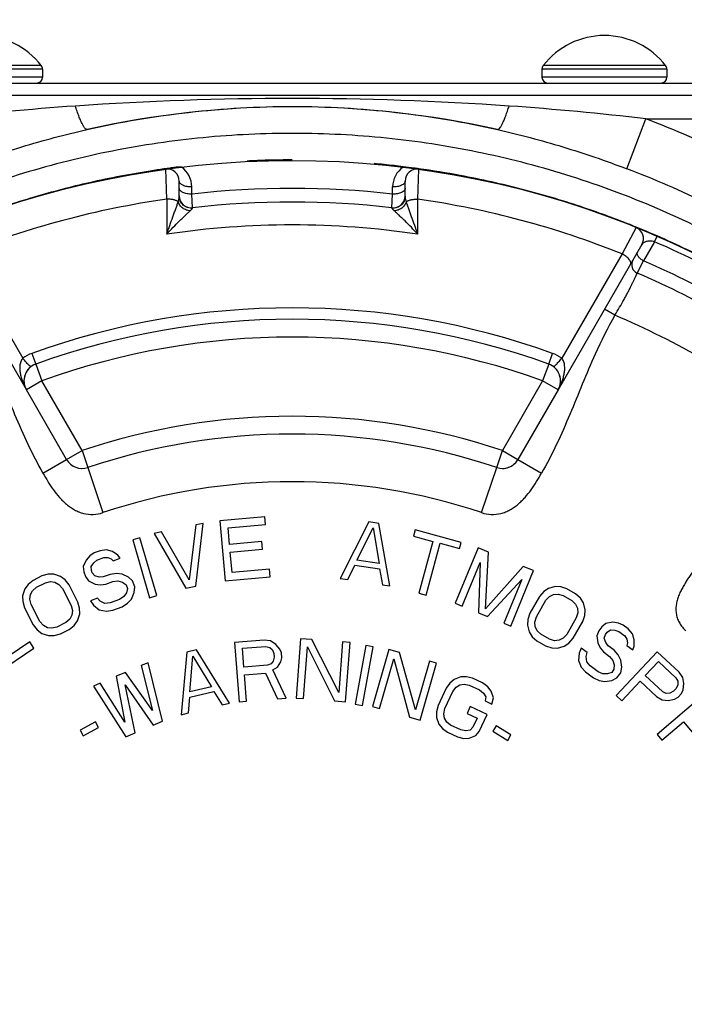
# Paper-space layout '03031-1030_1_1' of a CAD drawing. Units: inches. Extents: x 0 to 34, y 0 to 22.
# Drawn here: x 25.6 to 26.7, y 15.6 to 17.2 of the extents above; entities that cross this region are included whole.
import ezdxf

# ---------------------------------------------------------------- set-up
doc = ezdxf.new("R2010")
doc.units = ezdxf.units.IN
doc.header["$LTSCALE"] = 1.87
doc.header["$MEASUREMENT"] = 0
doc.layers.get('0').update_dxf_attribs({"linetype": 'CONTINUOUS'})
doc.layers.add('ALL_FEATURES', color=7, linetype='CONTINUOUS')
doc.styles.get("Standard").update_dxf_attribs({"font": 'txt', "width": 0.8})
doc.dimstyles.new('DIMSTYLE_2', dxfattribs={"dimtxt": 0.14, "dimasz": 0.13, "dimexe": 0.1, "dimexo": 0.0625, "dimgap": 0.07, "dimtad": 0, "dimtih": 1, "dimtoh": 1, "dimzin": 4, "dimdsep": 46, "dimtxsty": 'STANDARD', "dimblk": '_FILLED', "dimblk1": '_FILLED', "dimblk2": '_FILLED', "dimcen": 0.09, "dimazin": 1, "dimtp": 0.01, "dimtm": 0.01, "dimtfac": 1, "dimtofl": 0, "dimtmove": 0, "dimatfit": 3, "dimldrblk": '_FILLED', "dimfxl": 1, "dimtolj": 1, "dimtzin": 4, "dimarcsym": 0})

# ---------------------------------------------------------------- blocks, each defined once
blk = doc.blocks.new('_FILLED')
at = {"color": 0, "linetype": 'BYBLOCK'}
blk.add_solid([(0, 0), (-1, 0.173), (-1, -0.173)], dxfattribs=at)
blk = doc.blocks.new('*D3')
at = {"color": 2, "linetype": 'CONTINUOUS'}
for p, q in [((23.9639, 16.9674), (23.9639, 18.2183)), ((28.0539, 16.9674), (28.0539, 18.2183)), ((23.9639, 18.1183), (25.0186, 18.1183)), ((28.0539, 18.1183), (25.7586, 18.1183))]:
    blk.add_line(p, q, dxfattribs=at)
at = {"color": 2, "linetype": 'CONTINUOUS', "xscale": 0.13, "yscale": 0.13, "zscale": 0.13, "rotation": 180}
blk.add_blockref('_FILLED', (23.9639, 18.1183), dxfattribs=at)
at = {"color": 2, "linetype": 'CONTINUOUS', "xscale": 0.13, "yscale": 0.13, "zscale": 0.13}
blk.add_blockref('_FILLED', (28.0539, 18.1183), dxfattribs=at)
at = {"color": 2, "linetype": 'CONTINUOUS', "insert": (25.2936, 18.1883), "char_height": 0.14, "width": 0.9, "attachment_point": 2, "line_spacing_factor": 0.9}
blk.add_mtext('4.09\\P[103,9]', dxfattribs=at)

psp = doc.layouts.new('03031-1030_1_1')

# ---------------------------------------------------------------- linework, layer by layer
at = {"color": 7, "linetype": 'CONTINUOUS'}
for p, q in [((25.58679, 17.13434), (25.38095, 17.13434)), ((26.63679, 17.13434), (26.43095, 17.13434)), ((25.58887, 17.12823), (25.37887, 17.12823)), ((25.58887, 17.11492), (25.37887, 17.11492)), ((25.58887, 17.12823), (25.58887, 17.11492)), ((26.42887, 17.12823), (26.42887, 17.11492)), ((26.63887, 17.12823), (26.42887, 17.12823)), ((26.63887, 17.11492), (26.42887, 17.11492)), ((26.63887, 17.12823), (26.63887, 17.11492)), ((24.55887, 17.10492), (27.45887, 17.10492)), ((24.52888, 17.08492), (27.48886, 17.08492)), ((26.57173, 16.96087), (26.60359, 17.04492)), ((26.60359, 17.04492), (27.04974, 17.04492)), ((25.79781, 16.90986), (25.79611, 16.96015)), ((25.79723, 16.9266), (25.79611, 16.96015)), ((26.21993, 16.90986), (26.22163, 16.96015)), ((26.22051, 16.9266), (26.22163, 16.96015)), ((25.81887, 16.91479), (25.81887, 16.94034)), ((26.19887, 16.91479), (26.19887, 16.94034)), ((25.84, 16.91832), (25.83999, 16.9304)), ((25.84115, 16.89532), (25.84, 16.91832)), ((26.17659, 16.89532), (26.17774, 16.91832)), ((26.17774, 16.91832), (26.17775, 16.9304)), ((25.79781, 16.90986), (25.79777, 16.85093)), ((26.21997, 16.85093), (26.21993, 16.90986)), ((25.84114, 16.89501), (25.84115, 16.89532)), ((26.1766, 16.89501), (26.17659, 16.89532)), ((26.58723, 16.86219), (26.56356, 16.81779)), ((26.58801, 16.86165), (26.58614, 16.86255)), ((26.58832, 16.8624), (26.5864, 16.86318)), ((25.4207, 16.83365), (25.56173, 16.58939)), ((26.59704, 16.83365), (26.45601, 16.58939)), ((26.6184, 16.83826), (26.59979, 16.80599)), ((26.6184, 16.83826), (26.62238, 16.84743)), ((25.45418, 16.81779), (25.55565, 16.64238)), ((26.56356, 16.81779), (26.46209, 16.64238)), ((26.58906, 16.78558), (26.59979, 16.80599)), ((26.55143, 16.71466), (26.53411, 16.72466)), ((25.57105, 16.65065), (25.57754, 16.63262)), ((26.4402, 16.63262), (26.44669, 16.65065)), ((25.58961, 16.44915), (25.62942, 16.47214)), ((26.38832, 16.47214), (26.42813, 16.44915)), ((25.66496, 16.4587), (25.69043, 16.38286)), ((26.32731, 16.38286), (26.35278, 16.4587)), ((25.96267, 16.37558), (25.88719, 16.36882)), ((25.96382, 16.36274), (25.96267, 16.37558)), ((25.84654, 16.36232), (25.83559, 16.27003)), ((25.84646, 16.25911), (25.85891, 16.36488)), ((25.85891, 16.36488), (25.84654, 16.36232)), ((25.88719, 16.36882), (25.8962, 16.26819)), ((25.90092, 16.3571), (25.96382, 16.36274)), ((25.90341, 16.32927), (25.90092, 16.3571)), ((26.13766, 16.36714), (26.08962, 16.27209)), ((26.11754, 16.30274), (26.14474, 16.3574)), ((26.15432, 16.36468), (26.13766, 16.36714)), ((26.14474, 16.3574), (26.15502, 16.29722)), ((26.17292, 16.25982), (26.15432, 16.36468)), ((26.21583, 16.35379), (26.21302, 16.34341)), ((26.29304, 16.33291), (26.21583, 16.35379)), ((25.75282, 16.34047), (25.74069, 16.33695)), ((25.74069, 16.33695), (25.76883, 16.23992)), ((25.78096, 16.24343), (25.75282, 16.34047)), ((25.78883, 16.35034), (25.77646, 16.34778)), ((25.77646, 16.34778), (25.82997, 16.25569)), ((25.83559, 16.27003), (25.78883, 16.35034)), ((26.21302, 16.34341), (26.24553, 16.33462)), ((25.69627, 16.32038), (25.68565, 16.31872)), ((25.70641, 16.31727), (25.69627, 16.32038)), ((25.95792, 16.33415), (25.90341, 16.32927)), ((25.90456, 16.31642), (25.95907, 16.3213)), ((25.95907, 16.3213), (25.95792, 16.33415)), ((26.24553, 16.33462), (26.22197, 16.24746)), ((26.23416, 16.24417), (26.25773, 16.33133)), ((26.25773, 16.33133), (26.29024, 16.32254)), ((26.32152, 16.32393), (26.28294, 16.23055)), ((26.29024, 16.32254), (26.29304, 16.33291)), ((26.33903, 16.3167), (26.32152, 16.32393)), ((25.66865, 16.3101), (25.66226, 16.30314)), ((25.67579, 16.31505), (25.66865, 16.3101)), ((25.68565, 16.31872), (25.67579, 16.31505)), ((25.68029, 16.30296), (25.69212, 16.30737)), ((25.69212, 16.30737), (25.69879, 16.30755)), ((25.69879, 16.30755), (25.70424, 16.30499)), ((25.70424, 16.30499), (25.70771, 16.3017)), ((25.71532, 16.31141), (25.70641, 16.31727)), ((25.70771, 16.3017), (25.71955, 16.3061)), ((25.71955, 16.3061), (25.71532, 16.31141)), ((25.90763, 16.28216), (25.90456, 16.31642)), ((26.33374, 16.2212), (26.33903, 16.3167)), ((25.66226, 16.30314), (25.65736, 16.29214)), ((25.65736, 16.29214), (25.65839, 16.28335)), ((25.6707, 16.29251), (25.67512, 16.29875)), ((25.67098, 16.28574), (25.6707, 16.29251)), ((25.67512, 16.29875), (25.68029, 16.30296)), ((25.97053, 16.2878), (25.90763, 16.28216)), ((25.97168, 16.27495), (25.97053, 16.2878)), ((26.10211, 16.27025), (26.1142, 16.29454)), ((26.1142, 16.29454), (26.15585, 16.28841)), ((26.15502, 16.29722), (26.11754, 16.30274)), ((26.15585, 16.28841), (26.16042, 16.26166)), ((26.29461, 16.22573), (26.32499, 16.29924)), ((26.32499, 16.29924), (26.32185, 16.21448)), ((26.39739, 16.29259), (26.33374, 16.2212)), ((26.4149, 16.28535), (26.39739, 16.29259)), ((25.58791, 16.27659), (25.57291, 16.26892)), ((25.59826, 16.27947), (25.58791, 16.27659)), ((25.60771, 16.27947), (25.59826, 16.27947)), ((25.61912, 16.27565), (25.60771, 16.27947)), ((25.62678, 16.26991), (25.61912, 16.27565)), ((25.65839, 16.28335), (25.66139, 16.27529)), ((25.66139, 16.27529), (25.66636, 16.26796)), ((25.67248, 16.28171), (25.67098, 16.28574)), ((25.6767, 16.2764), (25.67248, 16.28171)), ((25.68411, 16.27457), (25.6767, 16.2764)), ((25.69078, 16.27476), (25.68411, 16.27457)), ((25.70262, 16.27916), (25.69078, 16.27476)), ((25.71323, 16.28082), (25.70262, 16.27916)), ((25.72262, 16.27972), (25.71323, 16.28082)), ((25.73351, 16.2746), (25.72262, 16.27972)), ((25.74046, 16.26801), (25.73351, 16.2746)), ((25.8962, 16.26819), (25.97168, 16.27495)), ((26.08962, 16.27209), (26.10211, 16.27025)), ((26.37632, 16.19197), (26.4149, 16.28535)), ((25.55898, 16.25455), (25.5554, 16.24307)), ((25.56452, 16.26222), (25.55898, 16.25455)), ((25.57291, 16.26892), (25.56452, 16.26222)), ((25.57227, 16.25169), (25.57879, 16.25744)), ((25.57879, 16.25744), (25.59378, 16.26511)), ((25.59378, 16.26511), (25.60225, 16.26703)), ((25.60225, 16.26703), (25.60983, 16.26607)), ((25.60983, 16.26607), (25.61652, 16.26225)), ((25.61652, 16.26225), (25.62231, 16.25555)), ((25.62231, 16.25555), (25.63699, 16.22684)), ((25.63355, 16.2613), (25.62678, 16.26991)), ((25.64823, 16.23259), (25.63355, 16.2613)), ((25.66636, 16.26796), (25.67725, 16.26284)), ((25.67725, 16.26284), (25.68664, 16.26175)), ((25.68664, 16.26175), (25.69528, 16.26267)), ((25.69528, 16.26267), (25.70712, 16.26707)), ((25.70712, 16.26707), (25.71576, 16.26799)), ((25.71576, 16.26799), (25.72318, 16.26617)), ((25.72318, 16.26617), (25.72937, 16.26159)), ((25.72937, 16.26159), (25.73162, 16.25554)), ((25.73162, 16.25554), (25.72992, 16.24803)), ((25.74421, 16.25793), (25.74046, 16.26801)), ((25.74326, 16.24841), (25.74421, 16.25793)), ((25.82997, 16.25569), (25.84646, 16.25911)), ((26.16042, 16.26166), (26.17292, 16.25982)), ((26.33741, 16.20805), (26.39502, 16.27031)), ((26.39502, 16.27031), (26.36465, 16.1968)), ((26.43965, 16.25538), (26.43172, 16.25003)), ((26.45124, 16.25864), (26.43965, 16.25538)), ((26.46068, 16.25816), (26.45124, 16.25864)), ((26.47088, 16.25478), (26.46068, 16.25816)), ((26.48547, 16.24638), (26.47088, 16.25478)), ((25.5554, 16.24307), (25.55557, 16.23349)), ((25.56779, 16.23733), (25.5686, 16.24499)), ((25.56983, 16.22872), (25.56779, 16.23733)), ((25.5686, 16.24499), (25.57227, 16.25169)), ((25.68155, 16.23921), (25.66971, 16.23481)), ((25.68577, 16.2339), (25.68155, 16.23921)), ((25.7255, 16.2418), (25.71836, 16.23685)), ((25.72992, 16.24803), (25.7255, 16.2418)), ((25.73197, 16.23045), (25.73837, 16.23741)), ((25.73837, 16.23741), (25.74326, 16.24841)), ((25.76883, 16.23992), (25.78096, 16.24343)), ((26.22197, 16.24746), (26.23416, 16.24417)), ((26.42453, 16.24176), (26.40845, 16.21381)), ((26.43172, 16.25003), (26.42453, 16.24176)), ((26.43548, 16.23546), (26.44159, 16.24187)), ((26.44159, 16.24187), (26.44846, 16.24536)), ((26.44846, 16.24536), (26.45607, 16.24593)), ((26.45607, 16.24593), (26.46444, 16.2436)), ((26.46444, 16.2436), (26.47904, 16.2352)), ((26.49352, 16.23927), (26.48547, 16.24638)), ((26.49868, 16.23134), (26.49352, 16.23927)), ((25.55557, 16.23349), (25.55859, 16.22296)), ((25.55859, 16.22296), (25.57327, 16.19426)), ((25.58452, 16.20001), (25.56983, 16.22872)), ((25.63699, 16.22684), (25.63903, 16.21823)), ((25.65125, 16.22206), (25.64823, 16.23259)), ((25.65142, 16.21249), (25.65125, 16.22206)), ((25.66971, 16.23481), (25.67468, 16.22748)), ((25.67468, 16.22748), (25.68435, 16.21961)), ((25.69394, 16.23006), (25.68577, 16.2339)), ((25.70258, 16.23098), (25.69394, 16.23006)), ((25.71836, 16.23685), (25.70258, 16.23098)), ((25.70708, 16.21889), (25.72286, 16.22476)), ((25.72286, 16.22476), (25.73197, 16.23045)), ((26.28294, 16.23055), (26.29461, 16.22573)), ((26.4194, 16.20751), (26.43548, 16.23546)), ((26.47904, 16.2352), (26.48527, 16.22914)), ((26.48527, 16.22914), (26.4886, 16.22226)), ((26.4886, 16.22226), (26.48903, 16.21457)), ((26.50169, 16.21969), (26.49868, 16.23134)), ((25.63822, 16.21057), (25.63455, 16.20386)), ((25.63903, 16.21823), (25.63822, 16.21057)), ((25.64784, 16.201), (25.65142, 16.21249)), ((25.68435, 16.21961), (25.69646, 16.21723)), ((25.69646, 16.21723), (25.70708, 16.21889)), ((26.32185, 16.21448), (26.33741, 16.20805)), ((26.40845, 16.21381), (26.40491, 16.20345)), ((26.41693, 16.19901), (26.4194, 16.20751)), ((26.48656, 16.20607), (26.47048, 16.17812)), ((26.48903, 16.21457), (26.48656, 16.20607)), ((26.49751, 16.19977), (26.50105, 16.21014)), ((26.50105, 16.21014), (26.50169, 16.21969)), ((25.57327, 16.19426), (25.58004, 16.18564)), ((25.5903, 16.19331), (25.58452, 16.20001)), ((25.59699, 16.18948), (25.5903, 16.19331)), ((25.60457, 16.18853), (25.59699, 16.18948)), ((25.61304, 16.19045), (25.60457, 16.18853)), ((25.62804, 16.19812), (25.61304, 16.19045)), ((25.63455, 16.20386), (25.62804, 16.19812)), ((25.63391, 16.18663), (25.6423, 16.19334)), ((25.6423, 16.19334), (25.64784, 16.201)), ((26.36465, 16.1968), (26.37632, 16.19197)), ((26.40491, 16.20345), (26.40428, 16.19389)), ((26.40428, 16.19389), (26.40729, 16.18224)), ((26.41737, 16.19132), (26.41693, 16.19901)), ((26.4207, 16.18444), (26.41737, 16.19132)), ((26.48143, 16.17182), (26.49751, 16.19977)), ((26.52953, 16.19095), (26.5244, 16.18404)), ((26.53634, 16.1966), (26.52953, 16.19095)), ((26.54823, 16.19848), (26.53634, 16.1966)), ((26.55755, 16.19692), (26.54823, 16.19848)), ((26.5656, 16.19362), (26.55755, 16.19692)), ((26.57405, 16.18735), (26.5656, 16.19362)), ((25.58004, 16.18564), (25.5877, 16.1799)), ((25.5877, 16.1799), (25.59911, 16.17608)), ((25.59911, 16.17608), (25.60857, 16.17609)), ((25.60857, 16.17609), (25.61892, 16.17897)), ((25.61892, 16.17897), (25.63391, 16.18663)), ((26.40729, 16.18224), (26.41244, 16.17431)), ((26.41244, 16.17431), (26.42049, 16.1672)), ((26.42692, 16.17838), (26.4207, 16.18444)), ((26.44152, 16.16998), (26.42692, 16.17838)), ((26.46437, 16.17172), (26.45751, 16.16823)), ((26.47048, 16.17812), (26.46437, 16.17172)), ((26.47425, 16.16355), (26.48143, 16.17182)), ((26.5244, 16.18404), (26.52097, 16.17589)), ((26.52097, 16.17589), (26.5226, 16.16396)), ((26.53367, 16.17181), (26.53582, 16.17824)), ((26.53618, 16.16459), (26.53367, 16.17181)), ((26.53582, 16.17824), (26.53839, 16.18169)), ((26.53839, 16.18169), (26.54392, 16.18562)), ((26.54392, 16.18562), (26.55156, 16.18531)), ((26.55156, 16.18531), (26.55791, 16.18327)), ((26.55791, 16.18327), (26.56805, 16.17574)), ((26.56805, 16.17574), (26.57184, 16.17025)), ((26.58121, 16.17935), (26.57405, 16.18735)), ((26.58413, 16.16915), (26.58121, 16.17935)), ((25.51141, 16.11283), (25.57446, 16.15486)), ((25.5673, 16.1656), (25.51476, 16.13057)), ((25.57446, 16.15486), (25.5673, 16.1656)), ((25.96173, 16.16848), (25.91189, 16.16457)), ((25.91189, 16.16457), (25.91971, 16.06487)), ((25.92518, 16.15494), (25.96464, 16.15804)), ((25.92768, 16.12312), (25.92518, 16.15494)), ((25.97228, 16.16717), (25.96173, 16.16848)), ((25.96464, 16.15804), (25.97104, 16.1564)), ((25.97104, 16.1564), (25.97553, 16.15249)), ((25.98109, 16.16146), (25.97228, 16.16717)), ((25.98799, 16.15347), (25.98109, 16.16146)), ((26.02303, 16.17096), (26.01545, 16.07125)), ((26.04172, 16.16954), (26.02303, 16.17096)), ((26.02791, 16.0703), (26.03452, 16.15729)), ((26.03452, 16.15729), (26.07984, 16.06636)), ((26.08721, 16.08073), (26.04172, 16.16954)), ((26.09366, 16.16559), (26.08721, 16.08073)), ((26.10612, 16.16465), (26.09366, 16.16559)), ((26.09854, 16.06493), (26.10612, 16.16465)), ((26.13254, 16.15947), (26.11488, 16.06104)), ((26.12718, 16.05883), (26.14485, 16.15726)), ((26.14485, 16.15726), (26.13254, 16.15947)), ((26.42049, 16.1672), (26.43508, 16.1588)), ((26.43508, 16.1588), (26.44528, 16.15542)), ((26.44989, 16.16765), (26.44152, 16.16998)), ((26.44528, 16.15542), (26.45472, 16.15495)), ((26.45751, 16.16823), (26.44989, 16.16765)), ((26.45472, 16.15495), (26.46631, 16.1582)), ((26.46631, 16.1582), (26.47425, 16.16355)), ((26.49499, 16.15501), (26.49155, 16.14686)), ((26.50513, 16.14749), (26.49499, 16.15501)), ((26.5226, 16.16396), (26.5268, 16.15549)), ((26.5268, 16.15549), (26.53228, 16.14875)), ((26.53997, 16.1591), (26.53618, 16.16459)), ((26.55011, 16.15157), (26.53997, 16.1591)), ((26.57265, 16.16429), (26.57178, 16.15958)), ((26.57178, 16.15958), (26.58192, 16.15205)), ((26.57184, 16.17025), (26.57265, 16.16429)), ((26.58192, 16.15205), (26.58407, 16.15848)), ((26.58407, 16.15848), (26.58413, 16.16915)), ((25.83138, 16.14821), (25.82199, 16.04322)), ((25.8476, 16.15206), (25.83138, 16.14821)), ((25.83644, 16.08163), (25.84145, 16.14185)), ((25.84145, 16.14185), (25.87293, 16.09027)), ((25.90308, 16.06243), (25.8476, 16.15206)), ((25.97553, 16.15249), (25.9781, 16.14629)), ((25.9786, 16.13992), (25.97703, 16.1334)), ((25.9781, 16.14629), (25.9786, 16.13992)), ((25.99056, 16.14727), (25.98799, 16.15347)), ((25.98965, 16.13226), (25.99123, 16.13878)), ((25.99123, 16.13878), (25.99056, 16.14727)), ((26.17142, 16.15293), (26.14386, 16.0568)), ((26.18945, 16.14776), (26.17142, 16.15293)), ((26.21605, 16.05159), (26.18945, 16.14776)), ((26.49155, 16.14686), (26.49021, 16.13446)), ((26.50297, 16.14105), (26.50513, 16.14749)), ((26.5042, 16.13211), (26.50297, 16.14105)), ((26.53228, 16.14875), (26.54242, 16.14122)), ((26.54242, 16.14122), (26.5479, 16.13447)), ((26.55728, 16.14358), (26.55011, 16.15157)), ((26.62282, 16.14915), (26.55385, 16.07532)), ((26.56147, 16.1351), (26.55728, 16.14358)), ((26.65974, 16.11466), (26.62282, 16.14915)), ((25.76651, 16.13061), (25.75501, 16.12571)), ((25.75501, 16.12571), (25.77357, 16.05035)), ((25.79041, 16.03209), (25.76651, 16.13061)), ((25.96714, 16.12622), (25.92768, 16.12312)), ((25.9732, 16.12883), (25.96714, 16.12622)), ((25.97703, 16.1334), (25.9732, 16.12883)), ((25.97611, 16.11839), (25.98409, 16.12328)), ((25.98409, 16.12328), (25.98965, 16.13226)), ((26.15587, 16.05336), (26.17992, 16.13721)), ((26.17992, 16.13721), (26.20594, 16.039)), ((26.23951, 16.1334), (26.21605, 16.05159)), ((26.22396, 16.03383), (26.25153, 16.12996)), ((26.25153, 16.12996), (26.23951, 16.1334)), ((26.49021, 16.13446), (26.49482, 16.12301)), ((26.49482, 16.12301), (26.50199, 16.11501)), ((26.50968, 16.12537), (26.5042, 16.13211)), ((26.5232, 16.11533), (26.50968, 16.12537)), ((26.5479, 16.13447), (26.5504, 16.12726)), ((26.5504, 16.12726), (26.54994, 16.11957)), ((26.56136, 16.11377), (26.56311, 16.12318)), ((26.56311, 16.12318), (26.56147, 16.1351)), ((26.6027, 16.10911), (26.62471, 16.13267)), ((26.62471, 16.13267), (26.65394, 16.10537)), ((25.72819, 16.11426), (25.71285, 16.10773)), ((25.71285, 16.10773), (25.72757, 16.03073)), ((25.77357, 16.05035), (25.72819, 16.11426)), ((25.92868, 16.11039), (25.96399, 16.11317)), ((25.93217, 16.06585), (25.92868, 16.11039)), ((25.96399, 16.11317), (25.9841, 16.06993)), ((25.99864, 16.07107), (25.97611, 16.11839)), ((26.29237, 16.10662), (26.28123, 16.10242)), ((26.30172, 16.10697), (26.29237, 16.10662)), ((26.31207, 16.10451), (26.30172, 16.10697)), ((26.50199, 16.11501), (26.51551, 16.10497)), ((26.51551, 16.10497), (26.52524, 16.10042)), ((26.53124, 16.11204), (26.5232, 16.11533)), ((26.53887, 16.11172), (26.53124, 16.11204)), ((26.5461, 16.11439), (26.53887, 16.11172)), ((26.54994, 16.11957), (26.5461, 16.11439)), ((26.54645, 16.10074), (26.55495, 16.10514)), ((26.55495, 16.10514), (26.56136, 16.11377)), ((26.63193, 16.08181), (26.6027, 16.10911)), ((26.65394, 16.10537), (26.65709, 16.09949)), ((26.66596, 16.10591), (26.65974, 16.11466)), ((26.66771, 16.09545), (26.66596, 16.10591)), ((25.68603, 16.09628), (25.67453, 16.09138)), ((25.67453, 16.09138), (25.72909, 16.00593)), ((25.72757, 16.03073), (25.68603, 16.09628)), ((25.74442, 16.01247), (25.72803, 16.09338)), ((25.72803, 16.09338), (25.77508, 16.02555)), ((25.87293, 16.09027), (25.83644, 16.08163)), ((26.27386, 16.09646), (26.26749, 16.08769)), ((26.28123, 16.10242), (26.27386, 16.09646)), ((26.27883, 16.08242), (26.2843, 16.08926)), ((26.2843, 16.08926), (26.29077, 16.09329)), ((26.29077, 16.09329), (26.29823, 16.09451)), ((26.29823, 16.09451), (26.30669, 16.09293)), ((26.30669, 16.09293), (26.32369, 16.08503)), ((26.32907, 16.0966), (26.31207, 16.10451)), ((26.33762, 16.09028), (26.32907, 16.0966)), ((26.34338, 16.08291), (26.33762, 16.09028)), ((26.52524, 16.10042), (26.53456, 16.09886)), ((26.53456, 16.09886), (26.54645, 16.10074)), ((26.56308, 16.0667), (26.5939, 16.09969)), ((26.5939, 16.09969), (26.62158, 16.07382)), ((26.65723, 16.09348), (26.65436, 16.08733)), ((26.65709, 16.09949), (26.65723, 16.09348)), ((26.66646, 16.08485), (26.66771, 16.09545)), ((25.83415, 16.04611), (25.83638, 16.07287)), ((25.83638, 16.07287), (25.87692, 16.08247)), ((25.87692, 16.08247), (25.89092, 16.05955)), ((26.26749, 16.08769), (26.25404, 16.05875)), ((26.26537, 16.05348), (26.27883, 16.08242)), ((26.32369, 16.08503), (26.33035, 16.07959)), ((26.33035, 16.07959), (26.33422, 16.07309)), ((26.33422, 16.07309), (26.33342, 16.06643)), ((26.34735, 16.07168), (26.34338, 16.08291)), ((26.55385, 16.07532), (26.56308, 16.0667)), ((26.62158, 16.07382), (26.63074, 16.06821)), ((26.69965, 16.07534), (26.62256, 16.01003)), ((26.63801, 16.07907), (26.63193, 16.08181)), ((26.64402, 16.07934), (26.63801, 16.07907)), ((26.64996, 16.08261), (26.64402, 16.07934)), ((26.65436, 16.08733), (26.64996, 16.08261)), ((26.65178, 16.06915), (26.65772, 16.07242)), ((26.65772, 16.07242), (26.66359, 16.0787)), ((26.66359, 16.0787), (26.66646, 16.08485)), ((25.89092, 16.05955), (25.90308, 16.06243)), ((25.91971, 16.06487), (25.93217, 16.06585)), ((25.9841, 16.06993), (25.99864, 16.07107)), ((26.01545, 16.07125), (26.02791, 16.0703)), ((26.07984, 16.06636), (26.09854, 16.06493)), ((26.11488, 16.06104), (26.12718, 16.05883)), ((26.14386, 16.0568), (26.15587, 16.05336)), ((26.25404, 16.05875), (26.25144, 16.04822)), ((26.30835, 16.05696), (26.30297, 16.04539)), ((26.33669, 16.04379), (26.30835, 16.05696)), ((26.33342, 16.06643), (26.34476, 16.06116)), ((26.34476, 16.06116), (26.34735, 16.07168)), ((26.63074, 16.06821), (26.6413, 16.06717)), ((26.6413, 16.06717), (26.65178, 16.06915)), ((25.82199, 16.04322), (25.83415, 16.04611)), ((26.20594, 16.039), (26.22396, 16.03383)), ((26.25144, 16.04822), (26.25163, 16.03875)), ((26.25163, 16.03875), (26.2556, 16.02752)), ((26.26368, 16.04488), (26.26537, 16.05348)), ((26.26476, 16.03734), (26.26368, 16.04488)), ((26.30297, 16.04539), (26.31997, 16.03748)), ((26.32323, 16.01485), (26.33669, 16.04379)), ((25.67774, 16.031), (25.65204, 16.0172)), ((25.68277, 16.02163), (25.67774, 16.031)), ((25.77508, 16.02555), (25.79041, 16.03209)), ((26.2556, 16.02752), (26.26137, 16.02014)), ((26.26864, 16.03084), (26.26476, 16.03734)), ((26.2753, 16.0254), (26.26864, 16.03084)), ((26.2923, 16.0175), (26.2753, 16.0254)), ((26.31997, 16.03748), (26.3128, 16.02205)), ((26.35188, 16.02437), (26.34632, 16.0153)), ((26.37675, 16.00913), (26.35188, 16.02437)), ((26.63073, 16.00039), (26.66681, 16.03096)), ((26.66681, 16.03096), (26.70491, 15.98599)), ((25.65204, 16.0172), (25.65707, 16.00783)), ((25.65707, 16.00783), (25.68277, 16.02163)), ((25.72909, 16.00593), (25.74442, 16.01247)), ((26.26137, 16.02014), (26.26992, 16.01382)), ((26.26992, 16.01382), (26.28692, 16.00592)), ((26.28692, 16.00592), (26.29726, 16.00346)), ((26.30075, 16.01591), (26.2923, 16.0175)), ((26.30822, 16.01714), (26.30075, 16.01591)), ((26.30661, 16.00381), (26.31776, 16.00801)), ((26.3128, 16.02205), (26.30822, 16.01714)), ((26.31776, 16.00801), (26.32323, 16.01485)), ((26.34632, 16.0153), (26.37119, 16.00006)), ((26.37119, 16.00006), (26.37675, 16.00913)), ((26.62256, 16.01003), (26.63073, 16.00039)), ((26.29726, 16.00346), (26.30661, 16.00381))]:
    psp.add_line(p, q, dxfattribs=at)
psp.add_circle((26.00887, 15.43492), 1.54, dxfattribs=at)
for centre, radius, start, end in [((25.48387, 17.05492), 0.13, 37.65846, 142.34154), ((26.53387, 17.05492), 0.13, 37.65846, 142.34154), ((25.57887, 17.12823), 0.01, 0, 37.65846), ((26.43887, 17.12823), 0.01, 142.34154, 180), ((26.62887, 17.12823), 0.01, 0, 37.65846), ((25.57887, 17.11492), 0.01, 270, 360), ((26.43887, 17.11492), 0.01, 180, 270), ((26.62887, 17.11492), 0.01, 270, 360), ((25.99231, 12.09004), 4.9885, 94.00266, 96.6555), ((26.00887, 11.80575), 5.27326, 86.03343, 93.96657), ((26.00887, 15.48941), 1.57567, 77.3479, 102.65209), ((26.0255, 12.09075), 4.98778, 83.3443, 85.9975), ((26.02188, 15.51049), 1.64099, 63.76494, 69.2379), ((26.00879, 15.4406), 1.53519, 91.52433, 92.83467), ((26.00883, 15.43888), 1.53691, 90.00106, 91.52412), ((26.00907, 15.44061), 1.53517, 83.6044, 84.86027), ((26.00896, 15.43963), 1.53615, 83.03024, 83.60435), ((26.00861, 15.44002), 1.53575, 98.82686, 102.81601), ((26.00885, 15.43848), 1.53731, 97.96172, 98.82699), ((26.00893, 15.43791), 1.53789, 97.61294, 97.96175), ((25.79887, 16.94034), 0.02, 0, 97.94127), ((26.00898, 15.43757), 1.53823, 96.97106, 97.61293), ((25.79986, 16.93041), 0.04013, 359.99585, 55.77301), ((26.21788, 16.93041), 0.04013, 124.22116, 180.00572), ((26.00886, 15.43876), 1.53703, 82.33665, 83.03023), ((26.21887, 16.94034), 0.02, 82.05873, 180), ((26.00878, 15.43823), 1.53757, 82.0407, 82.33668), ((26.00865, 15.43729), 1.53852, 79.40837, 82.04044), ((26.00897, 15.43896), 1.53682, 75.40763, 79.40873), ((26.01789, 15.504), 1.5586, 63.73954, 69.18544), ((26.00916, 15.43746), 1.53837, 102.81482, 106.40636), ((26.00887, 15.43492), 1.49299, 83.50548, 96.49452), ((26.00869, 15.43807), 1.53775, 71.60494, 75.40603), ((26.00887, 15.43492), 1.48997, 98.14362, 111.85638), ((26.00842, 15.43996), 1.53576, 106.40636, 110.26414), ((25.83887, 16.91519), 0.02, 180, 276.55137), ((26.00887, 15.43492), 1.47, 83.44863, 96.55137), ((26.17887, 16.91519), 0.02, 263.44863, 360), ((26.00887, 15.43492), 1.48997, 68.14362, 81.85638), ((26.00885, 15.43846), 1.53733, 68.31307, 71.60577), ((26.00887, 15.43492), 1.43167, 81.52059, 98.47941), ((26.00971, 15.4407), 1.53493, 67.93165, 68.31193), ((26.57972, 16.84365), 0.02, 330.00015, 67.94124), ((26.00911, 15.43925), 1.5365, 66.46883, 67.85398), ((26.00887, 15.43492), 1.53, 53.48952, 66.52279), ((26.0084, 15.43763), 1.53827, 62.29798, 66.46872), ((26.5951, 16.79966), 0.01532, 150, 246.75369), ((26.00887, 15.43492), 1.49299, 53.34887, 66.6844), ((26.00887, 15.43492), 1.47, 53.36692, 66.75369), ((26.00887, 15.43492), 1.29217, 70.19455, 109.80545), ((26.00887, 15.43492), 1.39, 52.97501, 67.02499), ((25.59126, 16.59454), 0.05964, 109.80736, 126.66385), ((26.42648, 16.59454), 0.05964, 53.33617, 70.19262), ((25.58771, 16.60439), 0.03, 109.80545, 145.16878), ((26.43003, 16.60439), 0.03, 34.83121, 70.19455), ((25.58771, 16.60439), 0.03, 158.34438, 179.0482), ((26.43003, 16.60439), 0.03, 330, 19.70684), ((25.58771, 16.60439), 0.03, 190.54492, 194.67796), ((26.36233, 16.48714), 0.03, 309.97574, 330), ((25.65541, 16.48714), 0.03, 228.90725, 249.01876), ((25.65541, 16.48714), 0.03, 268.20907, 269.54605), ((26.36233, 16.48714), 0.03, 270.47256, 290.48578), ((26.00887, 15.43492), 1, 71.43161, 108.56839)]:
    psp.add_arc(centre, radius, start, end, dxfattribs=at)
for points, knots in [([(25.66375, 17.02682), (25.66348, 17.02679), (25.66285, 17.02688), (25.66194, 17.02737), (25.66097, 17.02818), (25.65994, 17.02932), (25.65885, 17.03079), (25.6577, 17.03258), (25.6565, 17.0347), (25.65474, 17.0381), (25.65247, 17.04311), (25.64972, 17.04997), (25.64688, 17.05784), (25.64503, 17.06343), (25.6441, 17.06637)], [0, 0, 0, 0, 0.0183378, 0.040516, 0.0681356, 0.1019684, 0.1423772, 0.1895225, 0.2433985, 0.3038975, 0.4441462, 0.6088118, 0.7952321, 1, 1, 1, 1]), ([(25.66375, 17.02682), (25.72007, 17.03958), (25.83465, 17.05906), (26.00887, 17.06903), (26.18309, 17.05906), (26.29767, 17.03958), (26.35399, 17.02682)], [0, 0, 0, 0, 0.2490416, 0.5, 0.7509585, 1, 1, 1, 1]), ([(26.35399, 17.02682), (26.35426, 17.02679), (26.35489, 17.02688), (26.3558, 17.02737), (26.35677, 17.02818), (26.3578, 17.02932), (26.35889, 17.03079), (26.36004, 17.03258), (26.36124, 17.03469), (26.363, 17.0381), (26.36527, 17.04311), (26.36802, 17.04997), (26.37086, 17.05784), (26.37271, 17.06343), (26.37364, 17.06637)], [0, 0, 0, 0, 0.0183374, 0.0405159, 0.0681361, 0.1019695, 0.1423791, 0.1895249, 0.2434016, 0.303901, 0.44415, 0.6088152, 0.7952342, 1, 1, 1, 1]), ([(27.55341, 15.65012), (27.54735, 15.70051), (27.5303, 15.8008), (27.49011, 15.94801), (27.43566, 16.09074), (27.36742, 16.22761), (27.28597, 16.35729), (27.19207, 16.4785), (27.08657, 16.59004), (26.97046, 16.69077), (26.84483, 16.77967), (26.7109, 16.85582), (26.56997, 16.91842), (26.42342, 16.96681), (26.27272, 17.00048), (26.11937, 17.01906), (25.96491, 17.02237), (25.81089, 17.01035), (25.65886, 16.98315), (25.51034, 16.94106), (25.36681, 16.88451), (25.2297, 16.81411), (25.10034, 16.7306), (24.97998, 16.63485), (24.86978, 16.52784), (24.77078, 16.41067), (24.68389, 16.28452), (24.60989, 16.15065), (24.5595, 16.03367), (24.52624, 15.9376), (24.49775, 15.84013), (24.47115, 15.71595), (24.45682, 15.58983), (24.45278, 15.48855), (24.45368, 15.38727), (24.45992, 15.31144), (24.46653, 15.26127)], [0, 0, 0, 0, 0.031049, 0.0621191, 0.0932201, 0.1243602, 0.1555393, 0.1867583, 0.218018, 0.2493172, 0.2806532, 0.3120231, 0.3434224, 0.3748459, 0.4062875, 0.4377411, 0.4691996, 0.5006561, 0.5321037, 0.563536, 0.5949465, 0.6263296, 0.657681, 0.6889968, 0.7202726, 0.7515055, 0.7826938, 0.8138391, 0.8449427, 0.8604845, 0.8760171, 0.9070485, 0.938051, 0.9535476, 0.969039, 1, 1, 1, 1]), ([(25.44601, 16.96087), (25.46379, 16.96763), (25.49956, 16.98054), (25.57179, 17.00385), (25.62681, 17.01847), (25.66375, 17.02682)], [0, 0, 0, 0, 0.2506555, 0.500904, 1, 1, 1, 1]), ([(26.35399, 17.02682), (26.39093, 17.01847), (26.44596, 17.00385), (26.51818, 16.98054), (26.55395, 16.96763), (26.57173, 16.96087)], [0, 0, 0, 0, 0.4990942, 0.7493436, 1, 1, 1, 1]), ([(25.83999, 16.9304), (25.83864, 16.93037), (25.83596, 16.93044), (25.83206, 16.93092), (25.82843, 16.93178), (25.82521, 16.93298), (25.82254, 16.93448), (25.8205, 16.93623), (25.81938, 16.93793), (25.81894, 16.93932), (25.81887, 16.94), (25.81887, 16.94034)], [0, 0, 0, 0, 0.1601686, 0.3174531, 0.466139, 0.6023363, 0.7233414, 0.8282358, 0.9185863, 0.9599886, 1, 1, 1, 1]), ([(26.19887, 16.94034), (26.19887, 16.94), (26.1988, 16.93932), (26.19836, 16.93793), (26.19724, 16.93623), (26.1952, 16.93448), (26.19253, 16.93298), (26.18931, 16.93178), (26.18568, 16.93091), (26.18178, 16.93043), (26.1791, 16.93037), (26.17775, 16.9304)], [0, 0, 0, 0, 0.0399948, 0.0813663, 0.171664, 0.2765641, 0.3976274, 0.533897, 0.6826033, 0.8398568, 1, 1, 1, 1]), ([(25.8205, 16.92432), (25.82, 16.9249), (25.81919, 16.92612), (25.81887, 16.92758), (25.81887, 16.92826)], [0, 0, 0, 0, 0.5273595, 1, 1, 1, 1]), ([(25.82513, 16.92103), (25.82421, 16.92146), (25.82254, 16.9224), (25.82108, 16.92366), (25.8205, 16.92432)], [0, 0, 0, 0, 0.5357482, 1, 1, 1, 1]), ([(25.84, 16.91832), (25.83865, 16.91829), (25.83597, 16.91835), (25.83207, 16.91883), (25.82843, 16.9197), (25.82617, 16.92054), (25.82513, 16.92103)], [0, 0, 0, 0, 0.2658489, 0.5269289, 0.7738036, 1, 1, 1, 1]), ([(26.19261, 16.92103), (26.19157, 16.92054), (26.18931, 16.9197), (26.18567, 16.91883), (26.18177, 16.91835), (26.17909, 16.91829), (26.17774, 16.91832)], [0, 0, 0, 0, 0.2262543, 0.473097, 0.7341642, 1, 1, 1, 1]), ([(26.19724, 16.92433), (26.19666, 16.92367), (26.1952, 16.92241), (26.19353, 16.92147), (26.19261, 16.92103)], [0, 0, 0, 0, 0.4636229, 1, 1, 1, 1]), ([(26.19887, 16.92826), (26.19887, 16.92792), (26.1988, 16.92722), (26.19836, 16.92584), (26.19773, 16.9249), (26.19724, 16.92433)], [0, 0, 0, 0, 0.2373766, 0.4782229, 1, 1, 1, 1]), ([(25.79777, 16.85093), (25.79945, 16.85589), (25.80285, 16.8656), (25.80716, 16.87755), (25.8105, 16.88677), (25.81286, 16.89333), (25.81504, 16.89957), (25.81638, 16.90363), (25.81697, 16.9056)], [0, 0, 0, 0, 0.2712795, 0.5323648, 0.6577941, 0.7786607, 0.8935209, 1, 1, 1, 1]), ([(25.81697, 16.9056), (25.81652, 16.90596), (25.81546, 16.90664), (25.81364, 16.90749), (25.8115, 16.90824), (25.80817, 16.9091), (25.80357, 16.90977), (25.79977, 16.9099), (25.79781, 16.90986)], [0, 0, 0, 0, 0.0871322, 0.188303, 0.3024071, 0.427896, 0.7051436, 1, 1, 1, 1]), ([(25.81697, 16.9056), (25.81755, 16.90725), (25.81825, 16.90964), (25.81877, 16.91274), (25.81887, 16.91413), (25.81887, 16.91479)], [0, 0, 0, 0, 0.5563784, 0.7922503, 1, 1, 1, 1]), ([(25.83725, 16.89035), (25.83617, 16.89041), (25.83398, 16.89069), (25.83075, 16.89154), (25.82761, 16.89289), (25.82472, 16.89474), (25.82213, 16.89701), (25.81923, 16.90045), (25.81765, 16.90349), (25.81697, 16.9056)], [0, 0, 0, 0, 0.1199557, 0.2448409, 0.3716463, 0.4989272, 0.6262913, 0.7531678, 1, 1, 1, 1]), ([(25.84114, 16.89501), (25.83837, 16.8947), (25.83263, 16.89525), (25.82516, 16.89949), (25.82007, 16.90639), (25.81887, 16.91201), (25.81887, 16.91479)], [0, 0, 0, 0, 0.2505773, 0.5008486, 0.7506156, 1, 1, 1, 1]), ([(26.19887, 16.91479), (26.19887, 16.91201), (26.19767, 16.90639), (26.19258, 16.89949), (26.18511, 16.89525), (26.17937, 16.89469), (26.1766, 16.89501)], [0, 0, 0, 0, 0.2493874, 0.4991555, 0.7494298, 1, 1, 1, 1]), ([(26.20077, 16.9056), (26.20043, 16.90456), (26.19957, 16.9025), (26.19781, 16.89962), (26.19561, 16.89701), (26.19302, 16.89474), (26.19013, 16.89289), (26.18604, 16.89106), (26.18269, 16.8904), (26.18049, 16.89035)], [0, 0, 0, 0, 0.1222196, 0.2474378, 0.3742374, 0.5015475, 0.6286924, 0.7550097, 1, 1, 1, 1]), ([(26.20077, 16.9056), (26.20019, 16.90725), (26.19949, 16.90964), (26.19897, 16.91274), (26.19887, 16.91413), (26.19887, 16.91479)], [0, 0, 0, 0, 0.556377, 0.7922585, 1, 1, 1, 1]), ([(26.20077, 16.9056), (26.20122, 16.90596), (26.20228, 16.90664), (26.2041, 16.90749), (26.20624, 16.90824), (26.20957, 16.9091), (26.21417, 16.90977), (26.21797, 16.9099), (26.21993, 16.90986)], [0, 0, 0, 0, 0.0871264, 0.1882945, 0.3023993, 0.4278903, 0.7051389, 1, 1, 1, 1]), ([(26.21997, 16.85093), (26.21829, 16.85589), (26.21489, 16.8656), (26.20978, 16.87975), (26.20568, 16.89104), (26.2027, 16.89957), (26.20136, 16.90363), (26.20077, 16.9056)], [0, 0, 0, 0, 0.271281, 0.5323673, 0.7786629, 0.8935171, 1, 1, 1, 1]), ([(25.79777, 16.85093), (25.8013, 16.85486), (25.80832, 16.86238), (25.81724, 16.87134), (25.82413, 16.878), (25.82892, 16.88253), (25.83327, 16.88659), (25.836, 16.88915), (25.83725, 16.89035)], [0, 0, 0, 0, 0.2837072, 0.5531478, 0.6798317, 0.79878, 0.9070467, 1, 1, 1, 1]), ([(25.83725, 16.89035), (25.8378, 16.89088), (25.83858, 16.89166), (25.83952, 16.89267), (25.84007, 16.8933), (25.84052, 16.89385), (25.84085, 16.89432), (25.84106, 16.89469), (25.84114, 16.89492), (25.84114, 16.89501)], [0, 0, 0, 0, 0.3771737, 0.5366991, 0.6749996, 0.7910082, 0.8838621, 0.9531885, 1, 1, 1, 1]), ([(26.18049, 16.89035), (26.17994, 16.89088), (26.17916, 16.89166), (26.17822, 16.89267), (26.17767, 16.8933), (26.17722, 16.89385), (26.17689, 16.89432), (26.17668, 16.89469), (26.1766, 16.89492), (26.1766, 16.89501)], [0, 0, 0, 0, 0.3771873, 0.5366779, 0.6749668, 0.7909841, 0.8838552, 0.9531952, 1, 1, 1, 1]), ([(26.21997, 16.85093), (26.21644, 16.85486), (26.20942, 16.86238), (26.2005, 16.87134), (26.19361, 16.878), (26.18882, 16.88253), (26.18447, 16.88659), (26.18174, 16.88915), (26.18049, 16.89035)], [0, 0, 0, 0, 0.2837093, 0.553151, 0.6798353, 0.7987834, 0.9070546, 1, 1, 1, 1]), ([(26.6184, 16.83826), (26.61578, 16.83908), (26.61187, 16.8396), (26.60705, 16.83917), (26.60417, 16.83852), (26.60175, 16.83762), (26.59922, 16.83622), (26.59768, 16.83476), (26.59704, 16.83365)], [0, 0, 0, 0, 0.3554199, 0.4997777, 0.6255809, 0.7361168, 0.8340004, 1, 1, 1, 1]), ([(26.57538, 16.80862), (26.57466, 16.80946), (26.57301, 16.81114), (26.5702, 16.8135), (26.56702, 16.81576), (26.56474, 16.81714), (26.56356, 16.81779)], [0, 0, 0, 0, 0.2219356, 0.4682802, 0.7312211, 1, 1, 1, 1]), ([(26.59979, 16.80599), (26.59888, 16.80648), (26.59712, 16.80754), (26.59471, 16.80936), (26.59262, 16.81133), (26.59094, 16.81336), (26.58974, 16.81538), (26.58906, 16.81733), (26.58894, 16.81914), (26.58929, 16.82023), (26.58955, 16.82068)], [0, 0, 0, 0, 0.1601675, 0.3174843, 0.4662675, 0.6026075, 0.7237218, 0.8286626, 0.9190109, 1, 1, 1, 1]), ([(26.57809, 16.80083), (26.57821, 16.80105), (26.57841, 16.80154), (26.57851, 16.80236), (26.57842, 16.80326), (26.57815, 16.80423), (26.57771, 16.80526), (26.57684, 16.80679), (26.576, 16.80789), (26.57538, 16.80862)], [0, 0, 0, 0, 0.0866675, 0.1791005, 0.2813474, 0.3961781, 0.5252715, 0.6691525, 1, 1, 1, 1]), ([(26.55143, 16.71466), (26.55417, 16.71909), (26.55943, 16.72787), (26.56565, 16.73885), (26.57026, 16.74733), (26.57342, 16.75329), (26.57632, 16.7589), (26.57895, 16.7641), (26.5813, 16.76884), (26.58334, 16.77305), (26.58507, 16.77671), (26.58631, 16.77939), (26.58714, 16.78122), (26.58765, 16.78235), (26.58807, 16.78331), (26.58843, 16.78411), (26.58868, 16.78469), (26.5889, 16.78522), (26.58896, 16.78534), (26.58907, 16.78561), (26.58906, 16.78558)], [0, 0, 0, 0, 0.1947175, 0.3822624, 0.4709594, 0.5551483, 0.6340282, 0.7068232, 0.7727888, 0.8313126, 0.881816, 0.923802, 0.9414853, 0.9569023, 0.9700081, 0.9807682, 0.9891645, 0.9951799, 0.9987975, 1, 1, 1, 1]), ([(25.46631, 16.71466), (25.47851, 16.69352), (25.49742, 16.65511), (25.5211, 16.59888), (25.54176, 16.54798), (25.56373, 16.49763), (25.58046, 16.465), (25.58961, 16.44915)], [0, 0, 0, 0, 0.2499637, 0.4375014, 0.6249326, 0.8125353, 1, 1, 1, 1]), ([(26.55143, 16.71466), (26.53923, 16.69352), (26.52032, 16.65511), (26.49664, 16.59888), (26.47598, 16.54798), (26.45401, 16.49763), (26.43728, 16.465), (26.42813, 16.44915)], [0, 0, 0, 0, 0.2499637, 0.4375014, 0.6249326, 0.8125353, 1, 1, 1, 1]), ([(25.55565, 16.64238), (25.5541, 16.64064), (25.55237, 16.63747), (25.55116, 16.63295), (25.5505, 16.62829), (25.55052, 16.6224), (25.55151, 16.61543), (25.55323, 16.60861), (25.55554, 16.60198), (25.55837, 16.59555), (25.56056, 16.59142), (25.56173, 16.58939)], [0, 0, 0, 0, 0.1242714, 0.187013, 0.249798, 0.3750909, 0.5002542, 0.6252891, 0.7502333, 0.8751368, 1, 1, 1, 1]), ([(25.56985, 16.6285), (25.56969, 16.62838), (25.56925, 16.62845), (25.56874, 16.62869), (25.56818, 16.62903), (25.56754, 16.6295), (25.5668, 16.63011), (25.56598, 16.63085), (25.56471, 16.63206), (25.56296, 16.63387), (25.56069, 16.63637), (25.55821, 16.63925), (25.55652, 16.6413), (25.55565, 16.64238)], [0, 0, 0, 0, 0.0300572, 0.0548198, 0.0869952, 0.1267726, 0.1741042, 0.2288278, 0.290731, 0.4349258, 0.6037828, 0.7937819, 1, 1, 1, 1]), ([(26.44789, 16.6285), (26.44796, 16.62845), (26.44817, 16.6284), (26.44854, 16.62849), (26.449, 16.62869), (26.44956, 16.62903), (26.45021, 16.6295), (26.45094, 16.63011), (26.45176, 16.63085), (26.45303, 16.63206), (26.45478, 16.63387), (26.45705, 16.63637), (26.45953, 16.63925), (26.46122, 16.6413), (26.46209, 16.64238)], [0, 0, 0, 0, 0.0128036, 0.0307306, 0.0554976, 0.0876689, 0.1274243, 0.1747211, 0.2294017, 0.2912568, 0.4353438, 0.6040764, 0.7939348, 1, 1, 1, 1]), ([(26.45601, 16.58939), (26.45718, 16.59142), (26.45937, 16.59555), (26.4622, 16.60198), (26.46451, 16.60861), (26.46623, 16.61543), (26.46722, 16.6224), (26.46724, 16.62829), (26.46658, 16.63295), (26.46537, 16.63747), (26.46364, 16.64064), (26.46209, 16.64238)], [0, 0, 0, 0, 0.1248632, 0.2497666, 0.3747108, 0.4997458, 0.6249091, 0.7502018, 0.8129871, 0.8757287, 1, 1, 1, 1]), ([(25.58961, 16.44915), (25.59235, 16.4444), (25.59788, 16.43495), (25.60692, 16.42121), (25.61545, 16.41046), (25.62299, 16.40249), (25.62905, 16.39691), (25.63557, 16.39186), (25.64257, 16.38749), (25.65002, 16.38393), (25.66048, 16.38052), (25.6743, 16.37905), (25.68524, 16.38111), (25.69043, 16.38286)], [0, 0, 0, 0, 0.124889, 0.249769, 0.3746953, 0.4372358, 0.4997926, 0.5623141, 0.6249294, 0.6875476, 0.7501166, 0.8750769, 1, 1, 1, 1]), ([(26.32731, 16.38286), (26.3325, 16.38111), (26.34344, 16.37905), (26.35726, 16.38052), (26.36772, 16.38393), (26.37517, 16.38749), (26.38217, 16.39186), (26.38869, 16.39691), (26.39475, 16.40249), (26.40229, 16.41046), (26.41082, 16.42121), (26.41986, 16.43495), (26.42539, 16.4444), (26.42813, 16.44915)], [0, 0, 0, 0, 0.1249231, 0.2498836, 0.3124525, 0.3750706, 0.437686, 0.5002075, 0.5627643, 0.6253048, 0.750231, 0.8751111, 1, 1, 1, 1]), ([(26.69086, 16.29746), (26.68954, 16.29517), (26.68678, 16.29066), (26.68244, 16.28402), (26.67803, 16.27743), (26.67369, 16.27079), (26.66948, 16.26406), (26.66547, 16.25721), (26.66175, 16.2502), (26.65852, 16.24294), (26.65599, 16.23539), (26.65464, 16.22888), (26.65413, 16.2236), (26.65406, 16.21962), (26.65431, 16.21564), (26.65506, 16.21038), (26.65684, 16.20396), (26.66026, 16.19674), (26.66488, 16.19022), (26.66861, 16.18641), (26.6706, 16.18466)], [0, 0, 0, 0, 0.062383, 0.1247922, 0.187221, 0.2496304, 0.3120263, 0.3744586, 0.4369253, 0.4993673, 0.5619327, 0.6244735, 0.6557541, 0.6870686, 0.7183929, 0.7497092, 0.8122728, 0.87485, 0.9374687, 1, 1, 1, 1])]:
    psp.add_open_spline(points, degree=3, knots=knots, dxfattribs=at)
at = {"layer": 'ALL_FEATURES', "color": 7, "linetype": 'CONTINUOUS'}
for p, q in [((25.57754, 16.63262), (25.58771, 16.60439)), ((26.4402, 16.63262), (26.43003, 16.60439)), ((25.58771, 16.60439), (25.56173, 16.58939)), ((25.65541, 16.48714), (25.58771, 16.60439)), ((26.43003, 16.60439), (26.36233, 16.48714)), ((26.45601, 16.58939), (26.43003, 16.60439)), ((25.62942, 16.47214), (25.56173, 16.58939)), ((26.45601, 16.58939), (26.38832, 16.47214)), ((25.62942, 16.47214), (25.65541, 16.48714)), ((25.65541, 16.48714), (25.66496, 16.4587)), ((26.35278, 16.4587), (26.36233, 16.48714)), ((26.36233, 16.48714), (26.38832, 16.47214))]:
    psp.add_line(p, q, dxfattribs=at)
for centre, radius, start, end in [((26.00887, 15.43492), 1.273, 70.19455, 109.80545), ((26.00887, 15.43492), 1.243, 70.19455, 109.80545), ((25.58771, 16.60439), 0.03, 109.80545, 210), ((26.43003, 16.60439), 0.03, 330, 70.19455), ((26.00887, 15.43492), 1.11, 71.43161, 108.56839), ((26.00887, 15.43492), 1.08, 71.43161, 108.56839), ((25.65541, 16.48714), 0.03, 210, 288.56839), ((26.36233, 16.48714), 0.03, 251.43161, 330)]:
    psp.add_arc(centre, radius, start, end, dxfattribs=at)

# ---------------------------------------------------------------- dimensions: what is measured, and where the dimension line sits
at = {"color": 2, "linetype": 'CONTINUOUS'}
dim = psp.add_linear_dim(base=(28.05387, 18.1183), p1=(23.96387, 16.90492), p2=(28.05387, 16.90492), text='<>\\P[]', dimstyle='DIMSTYLE_2', dxfattribs=at)
dim.commit()
dim.dimension.update_dxf_attribs({"geometry": '*D3', "text_midpoint": (25.38863, 18.0133), "dimtype": 160})

doc.saveas('drawing.dxf')
